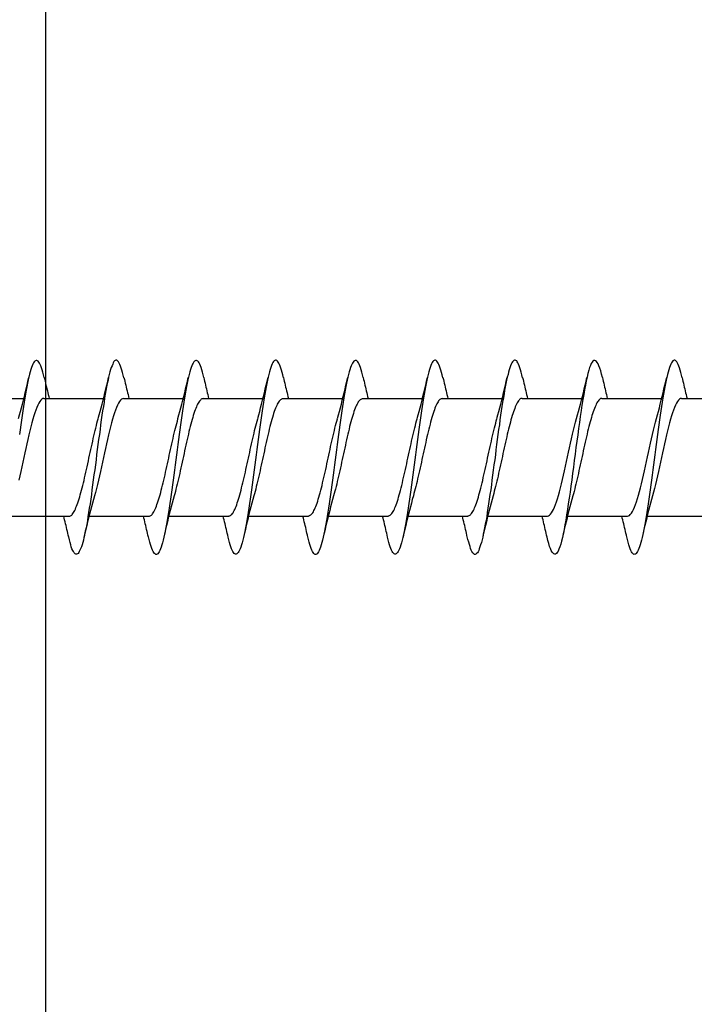
# Model space of a CAD drawing. Extents: x 3441 to 3642, y -1733 to -1447.
# Drawn here: x 3491 to 3491, y -1611 to -1611 of the extents above; entities that cross this region are included whole.
import ezdxf

# ---------------------------------------------------------------- set-up
doc = ezdxf.new("R2010")
doc.units = 0
doc.header["$LTSCALE"] = 250
doc.header["$MEASUREMENT"] = 0
doc.layers.add('2', color=2, linetype='CONTINUOUS', lineweight=25)
doc.layers.add('Visible (ANSI)', color=7, linetype='CONTINUOUS', lineweight=25)

# ---------------------------------------------------------------- blocks, each defined once
blk = doc.blocks.new('Flat Head 8x2')
at = {"layer": 'Visible (ANSI)', "color": 1}
for points in [[(15908.851, 14212.92), (15908.837, 14212.979), (15908.823, 14213.034), (15908.808, 14213.083), (15908.794, 14213.126), (15908.78, 14213.165), (15908.766, 14213.197), (15908.752, 14213.225), (15908.738, 14213.247), (15908.724, 14213.264), (15908.709, 14213.275), (15908.695, 14213.281), (15908.681, 14213.281), (15908.667, 14213.276), (15908.653, 14213.266), (15908.639, 14213.25), (15908.624, 14213.229), (15908.61, 14213.203), (15908.596, 14213.171), (15908.582, 14213.134), (15908.568, 14213.091), (15908.554, 14213.043), (15908.54, 14212.989), (15908.525, 14212.93), (15908.511, 14212.867), (15908.497, 14212.798), (15908.483, 14212.725), (15908.469, 14212.648), (15908.455, 14212.567), (15908.441, 14212.483), (15908.426, 14212.395), (15908.412, 14212.304), (15908.398, 14212.21), (15908.384, 14212.114), (15908.37, 14212.015), (15908.356, 14211.914), (15908.341, 14211.811), (15908.327, 14211.707)], [(15910.544, 14212.913), (15910.53, 14212.972), (15910.516, 14213.027), (15910.502, 14213.076), (15910.488, 14213.121), (15910.473, 14213.161), (15910.459, 14213.196), (15910.445, 14213.225), (15910.431, 14213.25), (15910.417, 14213.268), (15910.403, 14213.281), (15910.389, 14213.288), (15910.374, 14213.289), (15910.36, 14213.284), (15910.346, 14213.273), (15910.332, 14213.256), (15910.318, 14213.233), (15910.304, 14213.205), (15910.29, 14213.171), (15910.275, 14213.131), (15910.261, 14213.087), (15910.247, 14213.037), (15910.233, 14212.983), (15910.219, 14212.924), (15910.205, 14212.86), (15910.19, 14212.792), (15910.176, 14212.721), (15910.162, 14212.645), (15910.148, 14212.565), (15910.134, 14212.482), (15910.12, 14212.395), (15910.106, 14212.305), (15910.091, 14212.213), (15910.077, 14212.117), (15910.063, 14212.018), (15910.049, 14211.917), (15910.035, 14211.814), (15910.021, 14211.71), (15910.006, 14211.604), (15909.992, 14211.497), (15909.978, 14211.389), (15909.964, 14211.282), (15909.95, 14211.173), (15909.936, 14211.065), (15909.922, 14210.958), (15909.907, 14210.851), (15909.893, 14210.745), (15909.879, 14210.64), (15909.865, 14210.537), (15909.851, 14210.436), (15909.837, 14210.337), (15909.823, 14210.24), (15909.808, 14210.146), (15909.794, 14210.055), (15909.78, 14209.967), (15909.766, 14209.883), (15909.752, 14209.803), (15909.738, 14209.726), (15909.723, 14209.655), (15909.709, 14209.588), (15909.695, 14209.525), (15909.681, 14209.468), (15909.667, 14209.415), (15909.653, 14209.367), (15909.639, 14209.324), (15909.624, 14209.286), (15909.61, 14209.254), (15909.596, 14209.226), (15909.582, 14209.204), (15909.568, 14209.187), (15909.554, 14209.175), (15909.539, 14209.169), (15909.525, 14209.169), (15909.511, 14209.174), (15909.497, 14209.184), (15909.483, 14209.201), (15909.469, 14209.223), (15909.455, 14209.251), (15909.44, 14209.285), (15909.426, 14209.325), (15909.412, 14209.37), (15909.398, 14209.42), (15909.384, 14209.476), (15909.37, 14209.536)], [(15912.238, 14212.918), (15912.223, 14212.979), (15912.209, 14213.034), (15912.195, 14213.084), (15912.181, 14213.129), (15912.167, 14213.168), (15912.153, 14213.201), (15912.139, 14213.228), (15912.124, 14213.25), (15912.11, 14213.266), (15912.096, 14213.277), (15912.082, 14213.282), (15912.068, 14213.282), (15912.054, 14213.276), (15912.039, 14213.265), (15912.025, 14213.249), (15912.011, 14213.227), (15911.997, 14213.2), (15911.983, 14213.167), (15911.969, 14213.13), (15911.955, 14213.087), (15911.94, 14213.04), (15911.926, 14212.987), (15911.912, 14212.929), (15911.898, 14212.867), (15911.884, 14212.799), (15911.87, 14212.727), (15911.855, 14212.65), (15911.841, 14212.569), (15911.827, 14212.485), (15911.813, 14212.397), (15911.799, 14212.306), (15911.785, 14212.212), (15911.771, 14212.115), (15911.756, 14212.016), (15911.742, 14211.915), (15911.728, 14211.812), (15911.714, 14211.707), (15911.7, 14211.601), (15911.686, 14211.495), (15911.672, 14211.387), (15911.657, 14211.279), (15911.643, 14211.171), (15911.629, 14211.063), (15911.615, 14210.956), (15911.601, 14210.849), (15911.587, 14210.743), (15911.572, 14210.639), (15911.558, 14210.536), (15911.544, 14210.435), (15911.53, 14210.337), (15911.516, 14210.242), (15911.502, 14210.149), (15911.488, 14210.059), (15911.473, 14209.972), (15911.459, 14209.889), (15911.445, 14209.809), (15911.431, 14209.733), (15911.417, 14209.66), (15911.403, 14209.592), (15911.388, 14209.528), (15911.374, 14209.469), (15911.36, 14209.414), (15911.346, 14209.365), (15911.332, 14209.32), (15911.318, 14209.28), (15911.304, 14209.247), (15911.289, 14209.218), (15911.275, 14209.196), (15911.261, 14209.179), (15911.247, 14209.169), (15911.233, 14209.165), (15911.219, 14209.166), (15911.205, 14209.174), (15911.19, 14209.187), (15911.176, 14209.205), (15911.162, 14209.229), (15911.148, 14209.258), (15911.134, 14209.293), (15911.12, 14209.332), (15911.105, 14209.377), (15911.091, 14209.426), (15911.077, 14209.48), (15911.063, 14209.539)], [(15913.931, 14212.914), (15913.917, 14212.973), (15913.903, 14213.027), (15913.888, 14213.076), (15913.874, 14213.12), (15913.86, 14213.16), (15913.846, 14213.194), (15913.832, 14213.223), (15913.818, 14213.247), (15913.804, 14213.266), (15913.789, 14213.279), (15913.775, 14213.286), (15913.761, 14213.288), (15913.747, 14213.283), (15913.733, 14213.273), (15913.719, 14213.257), (15913.704, 14213.235), (15913.69, 14213.207), (15913.676, 14213.173), (15913.662, 14213.133), (15913.648, 14213.089), (15913.634, 14213.039), (15913.62, 14212.984), (15913.605, 14212.925), (15913.591, 14212.861), (15913.577, 14212.793), (15913.563, 14212.72), (15913.549, 14212.644), (15913.535, 14212.564), (15913.521, 14212.481), (15913.506, 14212.394), (15913.492, 14212.304), (15913.478, 14212.211), (15913.464, 14212.115), (15913.45, 14212.017), (15913.436, 14211.917), (15913.421, 14211.814), (15913.407, 14211.71), (15913.393, 14211.604), (15913.379, 14211.497), (15913.365, 14211.389), (15913.351, 14211.281), (15913.337, 14211.173), (15913.322, 14211.066), (15913.308, 14210.958), (15913.294, 14210.852), (15913.28, 14210.746), (15913.266, 14210.641), (15913.252, 14210.538), (15913.237, 14210.437), (15913.223, 14210.338), (15913.209, 14210.242), (15913.195, 14210.148), (15913.181, 14210.056), (15913.167, 14209.968), (15913.153, 14209.884), (15913.138, 14209.803), (15913.124, 14209.726), (15913.11, 14209.654), (15913.096, 14209.586), (15913.082, 14209.523), (15913.068, 14209.465), (15913.054, 14209.412), (15913.039, 14209.365), (15913.025, 14209.322), (15913.011, 14209.285), (15912.997, 14209.253), (15912.983, 14209.226), (15912.969, 14209.204), (15912.954, 14209.188), (15912.94, 14209.177), (15912.926, 14209.171), (15912.912, 14209.171), (15912.898, 14209.177), (15912.884, 14209.187), (15912.87, 14209.204), (15912.855, 14209.225), (15912.841, 14209.253), (15912.827, 14209.286), (15912.813, 14209.325), (15912.799, 14209.369), (15912.785, 14209.419), (15912.77, 14209.474), (15912.756, 14209.534)], [(15915.624, 14212.918), (15915.61, 14212.978), (15915.596, 14213.033), (15915.582, 14213.084), (15915.568, 14213.129), (15915.553, 14213.168), (15915.539, 14213.201), (15915.525, 14213.229), (15915.511, 14213.251), (15915.497, 14213.267), (15915.483, 14213.278), (15915.469, 14213.283), (15915.454, 14213.282), (15915.44, 14213.276), (15915.426, 14213.265), (15915.412, 14213.248), (15915.398, 14213.226), (15915.384, 14213.199), (15915.37, 14213.167), (15915.355, 14213.129), (15915.341, 14213.086), (15915.327, 14213.039), (15915.313, 14212.986), (15915.299, 14212.928), (15915.285, 14212.866), (15915.27, 14212.799), (15915.256, 14212.727), (15915.242, 14212.65), (15915.228, 14212.57), (15915.214, 14212.485), (15915.2, 14212.397), (15915.186, 14212.306), (15915.171, 14212.212), (15915.157, 14212.115), (15915.143, 14212.016), (15915.129, 14211.915), (15915.115, 14211.812), (15915.101, 14211.707), (15915.086, 14211.602), (15915.072, 14211.495), (15915.058, 14211.387), (15915.044, 14211.279), (15915.03, 14211.171), (15915.016, 14211.063), (15915.002, 14210.956), (15914.987, 14210.849), (15914.973, 14210.743), (15914.959, 14210.639), (15914.945, 14210.536), (15914.931, 14210.435), (15914.917, 14210.336), (15914.903, 14210.241), (15914.888, 14210.148), (15914.874, 14210.058), (15914.86, 14209.971), (15914.846, 14209.888), (15914.832, 14209.809), (15914.818, 14209.733), (15914.803, 14209.661), (15914.789, 14209.593), (15914.775, 14209.529), (15914.761, 14209.47), (15914.747, 14209.416), (15914.733, 14209.366), (15914.719, 14209.321), (15914.704, 14209.282), (15914.69, 14209.248), (15914.676, 14209.219), (15914.662, 14209.196), (15914.648, 14209.179), (15914.634, 14209.168), (15914.619, 14209.164), (15914.605, 14209.165), (15914.591, 14209.172), (15914.577, 14209.185), (15914.563, 14209.204), (15914.549, 14209.228), (15914.535, 14209.257), (15914.52, 14209.292), (15914.506, 14209.332), (15914.492, 14209.377), (15914.478, 14209.426), (15914.464, 14209.481), (15914.45, 14209.54)], [(15917.318, 14212.916), (15917.303, 14212.974), (15917.289, 14213.028), (15917.275, 14213.077), (15917.261, 14213.121), (15917.247, 14213.16), (15917.233, 14213.194), (15917.219, 14213.223), (15917.204, 14213.247), (15917.19, 14213.265), (15917.176, 14213.278), (15917.162, 14213.285), (15917.148, 14213.287), (15917.134, 14213.283), (15917.119, 14213.273), (15917.105, 14213.257), (15917.091, 14213.235), (15917.077, 14213.207), (15917.063, 14213.173), (15917.049, 14213.134), (15917.035, 14213.09), (15917.02, 14213.04), (15917.006, 14212.985), (15916.992, 14212.926), (15916.978, 14212.862), (15916.964, 14212.793), (15916.95, 14212.721), (15916.935, 14212.644), (15916.921, 14212.564), (15916.907, 14212.481), (15916.893, 14212.394), (15916.879, 14212.304), (15916.865, 14212.211), (15916.851, 14212.115), (15916.836, 14212.017), (15916.822, 14211.916), (15916.808, 14211.814), (15916.794, 14211.71), (15916.78, 14211.604), (15916.766, 14211.497), (15916.752, 14211.389), (15916.737, 14211.281), (15916.723, 14211.173), (15916.709, 14211.065), (15916.695, 14210.958), (15916.681, 14210.851), (15916.667, 14210.746), (15916.652, 14210.641), (15916.638, 14210.538), (15916.624, 14210.437), (15916.61, 14210.338), (15916.596, 14210.242), (15916.582, 14210.148), (15916.568, 14210.056), (15916.553, 14209.968), (15916.539, 14209.884), (15916.525, 14209.803), (15916.511, 14209.726), (15916.497, 14209.654), (15916.483, 14209.586), (15916.468, 14209.523), (15916.454, 14209.465), (15916.44, 14209.412), (15916.426, 14209.365), (15916.412, 14209.322), (15916.398, 14209.285), (15916.384, 14209.253), (15916.369, 14209.226), (15916.355, 14209.205), (15916.341, 14209.189), (15916.327, 14209.178), (15916.313, 14209.172), (15916.299, 14209.172), (15916.285, 14209.178), (15916.27, 14209.189), (15916.256, 14209.205), (15916.242, 14209.227), (15916.228, 14209.254), (15916.214, 14209.287), (15916.2, 14209.325), (15916.185, 14209.369), (15916.171, 14209.419), (15916.157, 14209.474), (15916.143, 14209.534)], [(15919.011, 14212.915), (15918.997, 14212.975), (15918.983, 14213.031), (15918.968, 14213.081), (15918.954, 14213.127), (15918.94, 14213.167), (15918.926, 14213.202), (15918.912, 14213.231), (15918.898, 14213.254), (15918.884, 14213.271), (15918.869, 14213.282), (15918.855, 14213.287), (15918.841, 14213.286), (15918.827, 14213.28), (15918.813, 14213.268), (15918.799, 14213.251), (15918.784, 14213.228), (15918.77, 14213.2), (15918.756, 14213.166), (15918.742, 14213.128), (15918.728, 14213.085), (15918.714, 14213.036), (15918.7, 14212.983), (15918.685, 14212.926), (15918.671, 14212.863), (15918.657, 14212.796), (15918.643, 14212.725), (15918.629, 14212.649), (15918.615, 14212.57), (15918.601, 14212.486), (15918.586, 14212.398), (15918.572, 14212.307), (15918.558, 14212.213), (15918.544, 14212.117), (15918.53, 14212.018), (15918.516, 14211.916), (15918.501, 14211.813), (15918.487, 14211.709), (15918.473, 14211.603), (15918.459, 14211.496), (15918.445, 14211.388), (15918.431, 14211.28), (15918.417, 14211.172), (15918.402, 14211.064), (15918.388, 14210.956), (15918.374, 14210.849), (15918.36, 14210.743), (15918.346, 14210.639), (15918.332, 14210.536), (15918.317, 14210.435), (15918.303, 14210.336), (15918.289, 14210.239), (15918.275, 14210.146), (15918.261, 14210.056), (15918.247, 14209.969), (15918.233, 14209.886), (15918.218, 14209.807), (15918.204, 14209.731), (15918.19, 14209.66), (15918.176, 14209.592), (15918.162, 14209.529), (15918.148, 14209.471), (15918.134, 14209.417), (15918.119, 14209.367), (15918.105, 14209.323), (15918.091, 14209.284), (15918.077, 14209.25), (15918.063, 14209.221), (15918.049, 14209.198), (15918.034, 14209.181), (15918.02, 14209.169), (15918.006, 14209.163), (15917.992, 14209.164), (15917.978, 14209.17), (15917.964, 14209.183), (15917.95, 14209.201), (15917.935, 14209.225), (15917.921, 14209.255), (15917.907, 14209.29), (15917.893, 14209.33), (15917.879, 14209.375), (15917.865, 14209.425), (15917.85, 14209.48), (15917.836, 14209.54)], [(15920.704, 14212.92), (15920.686, 14212.994), (15920.668, 14213.06), (15920.65, 14213.117), (15920.632, 14213.166), (15920.614, 14213.207), (15920.596, 14213.239), (15920.578, 14213.262), (15920.56, 14213.277), (15920.542, 14213.282), (15920.524, 14213.279), (15920.505, 14213.267), (15920.487, 14213.246), (15920.469, 14213.216), (15920.451, 14213.177), (15920.433, 14213.129), (15920.415, 14213.072), (15920.397, 14213.005), (15920.379, 14212.93), (15920.361, 14212.848), (15920.343, 14212.758), (15920.325, 14212.661), (15920.307, 14212.558), (15920.289, 14212.45), (15920.271, 14212.336), (15920.252, 14212.217), (15920.234, 14212.094), (15920.216, 14211.967), (15920.198, 14211.837), (15920.18, 14211.704), (15920.162, 14211.57), (15920.144, 14211.433), (15920.126, 14211.296), (15920.108, 14211.157), (15920.09, 14211.02), (15920.072, 14210.883), (15920.054, 14210.748), (15920.036, 14210.616), (15920.018, 14210.486), (15919.999, 14210.359), (15919.981, 14210.236), (15919.963, 14210.117), (15919.945, 14210.003), (15919.927, 14209.895), (15919.909, 14209.792), (15919.891, 14209.695), (15919.873, 14209.605), (15919.855, 14209.523), (15919.837, 14209.448), (15919.819, 14209.381), (15919.801, 14209.324), (15919.783, 14209.275), (15919.765, 14209.236), (15919.747, 14209.206), (15919.728, 14209.185), (15919.71, 14209.173), (15919.692, 14209.17), (15919.674, 14209.176), (15919.656, 14209.191), (15919.638, 14209.214), (15919.62, 14209.246), (15919.602, 14209.287), (15919.584, 14209.336), (15919.566, 14209.393), (15919.548, 14209.459), (15919.53, 14209.533)], [(15922.398, 14212.913), (15922.383, 14212.972), (15922.369, 14213.027), (15922.355, 14213.077), (15922.341, 14213.123), (15922.327, 14213.163), (15922.313, 14213.198), (15922.299, 14213.227), (15922.284, 14213.252), (15922.27, 14213.27), (15922.256, 14213.283), (15922.242, 14213.289), (15922.228, 14213.29), (15922.214, 14213.284), (15922.199, 14213.272), (15922.185, 14213.255), (15922.171, 14213.232), (15922.157, 14213.203), (15922.143, 14213.169), (15922.129, 14213.13), (15922.115, 14213.085), (15922.1, 14213.036), (15922.086, 14212.982), (15922.072, 14212.923), (15922.058, 14212.86), (15922.044, 14212.793), (15922.03, 14212.721), (15922.015, 14212.646), (15922.001, 14212.566), (15921.987, 14212.483), (15921.973, 14212.397), (15921.959, 14212.307), (15921.945, 14212.214), (15921.931, 14212.117), (15921.916, 14212.018), (15921.902, 14211.917), (15921.888, 14211.814), (15921.874, 14211.71), (15921.86, 14211.604), (15921.846, 14211.497), (15921.832, 14211.389), (15921.817, 14211.281), (15921.803, 14211.173), (15921.789, 14211.065), (15921.775, 14210.957), (15921.761, 14210.85), (15921.747, 14210.744), (15921.732, 14210.64), (15921.718, 14210.537), (15921.704, 14210.435), (15921.69, 14210.336), (15921.676, 14210.24), (15921.662, 14210.146), (15921.648, 14210.055), (15921.633, 14209.967), (15921.619, 14209.883), (15921.605, 14209.803), (15921.591, 14209.728), (15921.577, 14209.656), (15921.563, 14209.589), (15921.548, 14209.527), (15921.534, 14209.469), (15921.52, 14209.416), (15921.506, 14209.368), (15921.492, 14209.325), (15921.478, 14209.287), (15921.464, 14209.253), (15921.449, 14209.225), (15921.435, 14209.203), (15921.421, 14209.185), (15921.407, 14209.173), (15921.393, 14209.167), (15921.379, 14209.166), (15921.365, 14209.171), (15921.35, 14209.182), (15921.336, 14209.199), (15921.322, 14209.222), (15921.308, 14209.251), (15921.294, 14209.286), (15921.28, 14209.326), (15921.265, 14209.371), (15921.251, 14209.422), (15921.237, 14209.478), (15921.223, 14209.538)], [(15908.304, 14212.048), (15908.326, 14212.124), (15908.347, 14212.201), (15908.367, 14212.278), (15908.388, 14212.357), (15908.408, 14212.436), (15908.428, 14212.516), (15908.447, 14212.596), (15908.466, 14212.677), (15908.485, 14212.758), (15908.504, 14212.839), (15908.523, 14212.92)], [(15908.851, 14212.92), (15908.86, 14212.879), (15908.869, 14212.839), (15908.879, 14212.799), (15908.888, 14212.758), (15908.898, 14212.718), (15908.907, 14212.677), (15908.917, 14212.637), (15908.927, 14212.597), (15908.936, 14212.557), (15908.946, 14212.517), (15908.956, 14212.477)], [(15909.998, 14212.048), (15910.019, 14212.124), (15910.04, 14212.201), (15910.061, 14212.278), (15910.081, 14212.357), (15910.101, 14212.436), (15910.121, 14212.516), (15910.14, 14212.596), (15910.16, 14212.677), (15910.179, 14212.758), (15910.198, 14212.839), (15910.216, 14212.92)], [(15910.544, 14212.92), (15910.554, 14212.879), (15910.563, 14212.839), (15910.572, 14212.799), (15910.582, 14212.758), (15910.591, 14212.718), (15910.601, 14212.677), (15910.61, 14212.637), (15910.62, 14212.597), (15910.63, 14212.557), (15910.639, 14212.517), (15910.649, 14212.477)], [(15911.691, 14212.048), (15911.712, 14212.124), (15911.733, 14212.201), (15911.754, 14212.278), (15911.774, 14212.357), (15911.794, 14212.436), (15911.814, 14212.516), (15911.834, 14212.596), (15911.853, 14212.677), (15911.872, 14212.758), (15911.891, 14212.839), (15911.91, 14212.92)], [(15912.238, 14212.92), (15912.247, 14212.879), (15912.256, 14212.839), (15912.266, 14212.799), (15912.275, 14212.758), (15912.284, 14212.718), (15912.294, 14212.677), (15912.304, 14212.637), (15912.313, 14212.597), (15912.323, 14212.557), (15912.333, 14212.517), (15912.342, 14212.477)], [(15913.384, 14212.048), (15913.406, 14212.124), (15913.427, 14212.201), (15913.447, 14212.278), (15913.468, 14212.357), (15913.488, 14212.436), (15913.508, 14212.516), (15913.527, 14212.596), (15913.546, 14212.677), (15913.565, 14212.758), (15913.584, 14212.839), (15913.603, 14212.92)], [(15913.931, 14212.92), (15913.94, 14212.879), (15913.949, 14212.839), (15913.959, 14212.799), (15913.968, 14212.758), (15913.978, 14212.718), (15913.987, 14212.677), (15913.997, 14212.637), (15914.007, 14212.597), (15914.016, 14212.557), (15914.026, 14212.517), (15914.036, 14212.477)], [(15915.078, 14212.048), (15915.099, 14212.124), (15915.12, 14212.201), (15915.141, 14212.278), (15915.161, 14212.357), (15915.181, 14212.436), (15915.201, 14212.516), (15915.22, 14212.596), (15915.24, 14212.677), (15915.259, 14212.758), (15915.278, 14212.839), (15915.296, 14212.92)], [(15915.624, 14212.92), (15915.634, 14212.879), (15915.643, 14212.839), (15915.652, 14212.799), (15915.662, 14212.758), (15915.671, 14212.718), (15915.681, 14212.677), (15915.69, 14212.637), (15915.7, 14212.597), (15915.71, 14212.557), (15915.719, 14212.517), (15915.729, 14212.477)], [(15916.771, 14212.048), (15916.792, 14212.124), (15916.813, 14212.201), (15916.834, 14212.278), (15916.854, 14212.357), (15916.874, 14212.436), (15916.894, 14212.516), (15916.914, 14212.596), (15916.933, 14212.677), (15916.952, 14212.758), (15916.971, 14212.839), (15916.99, 14212.92)], [(15917.318, 14212.92), (15917.327, 14212.879), (15917.336, 14212.839), (15917.346, 14212.799), (15917.355, 14212.758), (15917.364, 14212.718), (15917.374, 14212.677), (15917.384, 14212.637), (15917.393, 14212.597), (15917.403, 14212.557), (15917.413, 14212.517), (15917.422, 14212.477)], [(15918.464, 14212.048), (15918.486, 14212.124), (15918.507, 14212.201), (15918.527, 14212.278), (15918.548, 14212.357), (15918.568, 14212.436), (15918.588, 14212.516), (15918.607, 14212.596), (15918.626, 14212.677), (15918.645, 14212.758), (15918.664, 14212.839), (15918.683, 14212.92)], [(15919.011, 14212.92), (15919.02, 14212.879), (15919.029, 14212.839), (15919.039, 14212.799), (15919.048, 14212.758), (15919.058, 14212.718), (15919.067, 14212.677), (15919.077, 14212.637), (15919.087, 14212.597), (15919.096, 14212.557), (15919.106, 14212.517), (15919.116, 14212.477)], [(15920.158, 14212.048), (15920.179, 14212.124), (15920.2, 14212.201), (15920.221, 14212.278), (15920.241, 14212.357), (15920.261, 14212.436), (15920.281, 14212.516), (15920.3, 14212.596), (15920.32, 14212.677), (15920.339, 14212.758), (15920.358, 14212.839), (15920.376, 14212.92)], [(15920.704, 14212.92), (15920.714, 14212.879), (15920.723, 14212.839), (15920.732, 14212.799), (15920.742, 14212.758), (15920.751, 14212.718), (15920.761, 14212.677), (15920.77, 14212.637), (15920.78, 14212.597), (15920.79, 14212.557), (15920.799, 14212.517), (15920.809, 14212.477)], [(15921.851, 14212.048), (15921.872, 14212.124), (15921.893, 14212.201), (15921.914, 14212.278), (15921.934, 14212.357), (15921.954, 14212.436), (15921.974, 14212.516), (15921.994, 14212.596), (15922.013, 14212.677), (15922.032, 14212.758), (15922.051, 14212.839), (15922.07, 14212.92)], [(15922.398, 14212.92), (15922.407, 14212.879), (15922.416, 14212.839), (15922.426, 14212.799), (15922.435, 14212.758), (15922.444, 14212.718), (15922.454, 14212.677), (15922.464, 14212.637), (15922.473, 14212.597), (15922.483, 14212.557), (15922.493, 14212.517), (15922.502, 14212.477)], [(15907.146, 14212.477), (15908.418, 14212.477)], [(15908.839, 14212.477), (15908.818, 14212.472), (15908.797, 14212.459), (15908.776, 14212.438), (15908.754, 14212.41), (15908.733, 14212.375), (15908.712, 14212.333), (15908.691, 14212.284), (15908.669, 14212.23), (15908.648, 14212.169), (15908.627, 14212.103), (15908.606, 14212.032), (15908.584, 14211.956), (15908.563, 14211.875), (15908.542, 14211.789), (15908.521, 14211.7), (15908.499, 14211.607), (15908.478, 14211.512), (15908.457, 14211.415), (15908.436, 14211.318), (15908.414, 14211.22), (15908.393, 14211.121), (15908.372, 14211.024), (15908.351, 14210.927), (15908.329, 14210.833), (15908.308, 14210.74)], [(15908.839, 14212.477), (15910.111, 14212.477)], [(15910.533, 14212.475), (15910.511, 14212.47), (15910.49, 14212.457), (15910.469, 14212.436), (15910.448, 14212.408), (15910.426, 14212.374), (15910.405, 14212.332), (15910.384, 14212.284), (15910.363, 14212.23), (15910.341, 14212.17), (15910.32, 14212.105), (15910.299, 14212.033), (15910.278, 14211.957), (15910.256, 14211.875), (15910.235, 14211.789), (15910.214, 14211.7), (15910.193, 14211.607), (15910.171, 14211.512), (15910.15, 14211.415), (15910.129, 14211.318), (15910.108, 14211.219), (15910.086, 14211.121), (15910.065, 14211.023), (15910.044, 14210.927), (15910.023, 14210.832), (15910.001, 14210.74), (15909.98, 14210.65), (15909.959, 14210.564), (15909.938, 14210.482), (15909.916, 14210.405)], [(15910.533, 14212.477), (15911.805, 14212.477)], [(15912.226, 14212.472), (15912.213, 14212.47), (15912.2, 14212.465), (15912.187, 14212.457), (15912.174, 14212.446), (15912.16, 14212.432), (15912.147, 14212.416), (15912.134, 14212.397), (15912.121, 14212.376), (15912.108, 14212.352), (15912.095, 14212.325), (15912.082, 14212.296), (15912.069, 14212.265), (15912.056, 14212.231), (15912.042, 14212.195), (15912.029, 14212.156), (15912.016, 14212.115), (15912.003, 14212.072), (15911.99, 14212.027), (15911.977, 14211.98), (15911.964, 14211.93), (15911.951, 14211.879), (15911.938, 14211.826), (15911.924, 14211.772), (15911.911, 14211.717), (15911.898, 14211.66), (15911.885, 14211.603), (15911.872, 14211.544), (15911.859, 14211.485), (15911.846, 14211.425), (15911.833, 14211.365), (15911.819, 14211.304), (15911.806, 14211.244), (15911.793, 14211.183), (15911.78, 14211.122), (15911.767, 14211.062), (15911.754, 14211.002), (15911.741, 14210.942), (15911.728, 14210.883), (15911.715, 14210.825), (15911.701, 14210.768), (15911.688, 14210.712), (15911.675, 14210.657), (15911.662, 14210.603), (15911.649, 14210.551), (15911.636, 14210.501), (15911.623, 14210.452), (15911.61, 14210.405)], [(15912.226, 14212.477), (15913.498, 14212.477)], [(15913.919, 14212.47), (15913.906, 14212.468), (15913.893, 14212.463), (15913.88, 14212.455), (15913.867, 14212.445), (15913.854, 14212.432), (15913.841, 14212.417), (15913.828, 14212.398), (15913.814, 14212.377), (15913.801, 14212.354), (15913.788, 14212.327), (15913.775, 14212.299), (15913.762, 14212.267), (15913.749, 14212.234), (15913.736, 14212.197), (15913.723, 14212.158), (15913.71, 14212.117), (15913.696, 14212.073), (15913.683, 14212.027), (15913.67, 14211.98), (15913.657, 14211.93), (15913.644, 14211.879), (15913.631, 14211.826), (15913.618, 14211.771), (15913.605, 14211.716), (15913.592, 14211.659), (15913.578, 14211.602), (15913.565, 14211.543), (15913.552, 14211.484), (15913.539, 14211.424), (15913.526, 14211.364), (15913.513, 14211.303), (15913.5, 14211.243), (15913.487, 14211.182), (15913.473, 14211.121), (15913.46, 14211.061), (15913.447, 14211.001), (15913.434, 14210.942), (15913.421, 14210.883), (15913.408, 14210.825), (15913.395, 14210.768), (15913.382, 14210.712), (15913.369, 14210.657), (15913.355, 14210.603), (15913.342, 14210.551), (15913.329, 14210.501), (15913.316, 14210.453), (15913.303, 14210.407)], [(15913.919, 14212.477), (15915.191, 14212.477)], [(15915.613, 14212.468), (15915.6, 14212.467), (15915.586, 14212.463), (15915.573, 14212.456), (15915.56, 14212.447), (15915.547, 14212.434), (15915.534, 14212.419), (15915.521, 14212.401), (15915.508, 14212.381), (15915.495, 14212.357), (15915.482, 14212.331), (15915.468, 14212.302), (15915.455, 14212.27), (15915.442, 14212.235), (15915.429, 14212.198), (15915.416, 14212.158), (15915.403, 14212.116), (15915.39, 14212.072), (15915.377, 14212.026), (15915.364, 14211.978), (15915.35, 14211.928), (15915.337, 14211.877), (15915.324, 14211.824), (15915.311, 14211.77), (15915.298, 14211.714), (15915.285, 14211.658), (15915.272, 14211.6), (15915.259, 14211.542), (15915.246, 14211.483), (15915.232, 14211.423), (15915.219, 14211.363), (15915.206, 14211.303), (15915.193, 14211.242), (15915.18, 14211.182), (15915.167, 14211.121), (15915.154, 14211.061), (15915.141, 14211.001), (15915.127, 14210.942), (15915.114, 14210.883), (15915.101, 14210.825), (15915.088, 14210.768), (15915.075, 14210.712), (15915.062, 14210.658), (15915.049, 14210.605), (15915.036, 14210.553), (15915.023, 14210.504), (15915.009, 14210.456), (15914.996, 14210.41)], [(15915.613, 14212.477), (15916.885, 14212.477)], [(15917.306, 14212.471), (15917.293, 14212.47), (15917.28, 14212.467), (15917.267, 14212.461), (15917.254, 14212.451), (15917.24, 14212.439), (15917.227, 14212.424), (15917.214, 14212.405), (15917.201, 14212.384), (15917.188, 14212.359), (15917.175, 14212.332), (15917.162, 14212.302), (15917.149, 14212.269), (15917.136, 14212.233), (15917.122, 14212.196), (15917.109, 14212.156), (15917.096, 14212.114), (15917.083, 14212.069), (15917.07, 14212.023), (15917.057, 14211.975), (15917.044, 14211.926), (15917.031, 14211.875), (15917.018, 14211.822), (15917.004, 14211.768), (15916.991, 14211.713), (15916.978, 14211.657), (15916.965, 14211.6), (15916.952, 14211.542), (15916.939, 14211.483), (15916.926, 14211.423), (15916.913, 14211.364), (15916.899, 14211.303), (15916.886, 14211.243), (15916.873, 14211.182), (15916.86, 14211.122), (15916.847, 14211.061), (15916.834, 14211.001), (15916.821, 14210.942), (15916.808, 14210.884), (15916.795, 14210.826), (15916.781, 14210.77), (15916.768, 14210.714), (15916.755, 14210.66), (15916.742, 14210.608), (15916.729, 14210.556), (15916.716, 14210.506), (15916.703, 14210.458), (15916.69, 14210.411)], [(15917.306, 14212.477), (15918.578, 14212.477)], [(15918.999, 14212.476), (15918.986, 14212.475), (15918.973, 14212.471), (15918.96, 14212.464), (15918.947, 14212.453), (15918.934, 14212.44), (15918.921, 14212.423), (15918.908, 14212.403), (15918.894, 14212.381), (15918.881, 14212.356), (15918.868, 14212.328), (15918.855, 14212.297), (15918.842, 14212.264), (15918.829, 14212.229), (15918.816, 14212.192), (15918.803, 14212.152), (15918.79, 14212.11), (15918.776, 14212.067), (15918.763, 14212.021), (15918.75, 14211.974), (15918.737, 14211.925), (15918.724, 14211.874), (15918.711, 14211.822), (15918.698, 14211.769), (15918.685, 14211.714), (15918.672, 14211.658), (15918.658, 14211.602), (15918.645, 14211.544), (15918.632, 14211.485), (15918.619, 14211.425), (15918.606, 14211.365), (15918.593, 14211.305), (15918.58, 14211.244), (15918.567, 14211.183), (15918.553, 14211.123), (15918.54, 14211.063), (15918.527, 14211.003), (15918.514, 14210.944), (15918.501, 14210.886), (15918.488, 14210.828), (15918.475, 14210.772), (15918.462, 14210.716), (15918.449, 14210.661), (15918.435, 14210.608), (15918.422, 14210.556), (15918.409, 14210.505), (15918.396, 14210.457), (15918.383, 14210.409)], [(15918.999, 14212.477), (15920.271, 14212.477)], [(15920.693, 14212.477), (15920.68, 14212.476), (15920.666, 14212.471), (15920.653, 14212.463), (15920.64, 14212.452), (15920.627, 14212.438), (15920.614, 14212.421), (15920.601, 14212.401), (15920.588, 14212.379), (15920.575, 14212.354), (15920.562, 14212.326), (15920.548, 14212.296), (15920.535, 14212.264), (15920.522, 14212.229), (15920.509, 14212.192), (15920.496, 14212.152), (15920.483, 14212.111), (15920.47, 14212.068), (15920.457, 14212.023), (15920.444, 14211.976), (15920.43, 14211.927), (15920.417, 14211.877), (15920.404, 14211.825), (15920.391, 14211.771), (15920.378, 14211.716), (15920.365, 14211.66), (15920.352, 14211.603), (15920.339, 14211.544), (15920.326, 14211.485), (15920.312, 14211.426), (15920.299, 14211.366), (15920.286, 14211.305), (15920.273, 14211.245), (15920.26, 14211.184), (15920.247, 14211.124), (15920.234, 14211.063), (15920.221, 14211.004), (15920.207, 14210.944), (15920.194, 14210.885), (15920.181, 14210.828), (15920.168, 14210.77), (15920.155, 14210.714), (15920.142, 14210.659), (15920.129, 14210.606), (15920.116, 14210.554), (15920.103, 14210.503), (15920.089, 14210.454), (15920.076, 14210.407)], [(15920.693, 14212.477), (15921.965, 14212.477)], [(15922.386, 14212.477), (15922.365, 14212.472), (15922.344, 14212.459), (15922.322, 14212.438), (15922.301, 14212.41), (15922.28, 14212.375), (15922.259, 14212.333), (15922.237, 14212.284), (15922.216, 14212.23), (15922.195, 14212.169), (15922.173, 14212.103), (15922.152, 14212.032), (15922.131, 14211.955), (15922.11, 14211.874), (15922.088, 14211.789), (15922.067, 14211.7), (15922.046, 14211.607), (15922.025, 14211.512), (15922.003, 14211.415), (15921.982, 14211.318), (15921.961, 14211.22), (15921.94, 14211.121), (15921.918, 14211.024), (15921.897, 14210.928), (15921.876, 14210.833), (15921.855, 14210.741), (15921.833, 14210.651), (15921.812, 14210.565), (15921.791, 14210.483), (15921.77, 14210.406)], [(15922.386, 14212.477), (15923.658, 14212.477)], [(15909.381, 14209.976), (15909.394, 14209.977), (15909.407, 14209.982), (15909.421, 14209.99), (15909.434, 14210.001), (15909.447, 14210.015), (15909.46, 14210.032), (15909.473, 14210.051), (15909.486, 14210.074), (15909.499, 14210.099), (15909.512, 14210.127), (15909.525, 14210.157), (15909.539, 14210.19), (15909.552, 14210.225), (15909.565, 14210.262), (15909.578, 14210.301), (15909.591, 14210.342), (15909.604, 14210.386), (15909.617, 14210.431), (15909.63, 14210.478), (15909.643, 14210.527), (15909.657, 14210.577), (15909.67, 14210.629), (15909.683, 14210.682), (15909.696, 14210.737), (15909.709, 14210.793), (15909.722, 14210.85), (15909.735, 14210.908), (15909.748, 14210.968), (15909.762, 14211.027), (15909.775, 14211.087), (15909.788, 14211.148), (15909.801, 14211.208), (15909.814, 14211.269), (15909.827, 14211.329), (15909.84, 14211.389), (15909.853, 14211.449), (15909.866, 14211.508), (15909.88, 14211.567), (15909.893, 14211.625), (15909.906, 14211.682), (15909.919, 14211.738), (15909.932, 14211.793), (15909.945, 14211.846), (15909.958, 14211.898), (15909.971, 14211.949), (15909.984, 14211.998), (15909.998, 14212.045)], [(15911.075, 14209.979), (15911.088, 14209.979), (15911.101, 14209.983), (15911.114, 14209.99), (15911.127, 14209.999), (15911.14, 14210.012), (15911.153, 14210.029), (15911.166, 14210.048), (15911.179, 14210.07), (15911.193, 14210.095), (15911.206, 14210.123), (15911.219, 14210.153), (15911.232, 14210.186), (15911.245, 14210.222), (15911.258, 14210.259), (15911.271, 14210.299), (15911.284, 14210.341), (15911.297, 14210.385), (15911.311, 14210.431), (15911.324, 14210.479), (15911.337, 14210.528), (15911.35, 14210.579), (15911.363, 14210.631), (15911.376, 14210.685), (15911.389, 14210.739), (15911.402, 14210.795), (15911.416, 14210.852), (15911.429, 14210.91), (15911.442, 14210.969), (15911.455, 14211.028), (15911.468, 14211.088), (15911.481, 14211.149), (15911.494, 14211.209), (15911.507, 14211.27), (15911.52, 14211.33), (15911.534, 14211.391), (15911.547, 14211.45), (15911.56, 14211.509), (15911.573, 14211.568), (15911.586, 14211.625), (15911.599, 14211.682), (15911.612, 14211.737), (15911.625, 14211.792), (15911.638, 14211.845), (15911.652, 14211.897), (15911.665, 14211.947), (15911.678, 14211.996), (15911.691, 14212.043)], [(15912.768, 14209.982), (15912.781, 14209.983), (15912.794, 14209.986), (15912.807, 14209.993), (15912.82, 14210.002), (15912.833, 14210.014), (15912.847, 14210.03), (15912.86, 14210.048), (15912.873, 14210.069), (15912.886, 14210.094), (15912.899, 14210.121), (15912.912, 14210.151), (15912.925, 14210.184), (15912.938, 14210.219), (15912.951, 14210.257), (15912.965, 14210.297), (15912.978, 14210.339), (15912.991, 14210.383), (15913.004, 14210.429), (15913.017, 14210.477), (15913.03, 14210.527), (15913.043, 14210.578), (15913.056, 14210.631), (15913.07, 14210.685), (15913.083, 14210.74), (15913.096, 14210.796), (15913.109, 14210.853), (15913.122, 14210.911), (15913.135, 14210.97), (15913.148, 14211.029), (15913.161, 14211.089), (15913.174, 14211.149), (15913.188, 14211.21), (15913.201, 14211.27), (15913.214, 14211.331), (15913.227, 14211.391), (15913.24, 14211.451), (15913.253, 14211.511), (15913.266, 14211.569), (15913.279, 14211.627), (15913.292, 14211.683), (15913.306, 14211.739), (15913.319, 14211.793), (15913.332, 14211.846), (15913.345, 14211.897), (15913.358, 14211.947), (15913.371, 14211.995), (15913.384, 14212.042)], [(15914.461, 14209.984), (15914.474, 14209.985), (15914.487, 14209.989), (15914.501, 14209.996), (15914.514, 14210.005), (15914.527, 14210.017), (15914.54, 14210.032), (15914.553, 14210.05), (15914.566, 14210.071), (15914.579, 14210.095), (15914.592, 14210.121), (15914.605, 14210.151), (15914.619, 14210.183), (15914.632, 14210.218), (15914.645, 14210.255), (15914.658, 14210.295), (15914.671, 14210.337), (15914.684, 14210.381), (15914.697, 14210.427), (15914.71, 14210.475), (15914.723, 14210.525), (15914.737, 14210.576), (15914.75, 14210.629), (15914.763, 14210.683), (15914.776, 14210.739), (15914.789, 14210.795), (15914.802, 14210.853), (15914.815, 14210.911), (15914.828, 14210.97), (15914.842, 14211.03), (15914.855, 14211.09), (15914.868, 14211.15), (15914.881, 14211.211), (15914.894, 14211.271), (15914.907, 14211.332), (15914.92, 14211.392), (15914.933, 14211.452), (15914.946, 14211.511), (15914.96, 14211.57), (15914.973, 14211.628), (15914.986, 14211.685), (15914.999, 14211.74), (15915.012, 14211.795), (15915.025, 14211.847), (15915.038, 14211.899), (15915.051, 14211.948), (15915.064, 14211.996), (15915.078, 14212.042)], [(15916.155, 14209.984), (15916.168, 14209.985), (15916.181, 14209.99), (15916.194, 14209.997), (15916.207, 14210.007), (15916.22, 14210.019), (15916.233, 14210.035), (15916.246, 14210.053), (15916.259, 14210.073), (15916.273, 14210.097), (15916.286, 14210.123), (15916.299, 14210.152), (15916.312, 14210.183), (15916.325, 14210.218), (15916.338, 14210.255), (15916.351, 14210.294), (15916.364, 14210.336), (15916.377, 14210.38), (15916.391, 14210.426), (15916.404, 14210.474), (15916.417, 14210.524), (15916.43, 14210.575), (15916.443, 14210.628), (15916.456, 14210.682), (15916.469, 14210.738), (15916.482, 14210.794), (15916.496, 14210.852), (15916.509, 14210.91), (15916.522, 14210.97), (15916.535, 14211.029), (15916.548, 14211.089), (15916.561, 14211.15), (15916.574, 14211.211), (15916.587, 14211.271), (15916.6, 14211.332), (15916.614, 14211.392), (15916.627, 14211.452), (15916.64, 14211.511), (15916.653, 14211.57), (15916.666, 14211.628), (15916.679, 14211.685), (15916.692, 14211.741), (15916.705, 14211.796), (15916.718, 14211.849), (15916.732, 14211.9), (15916.745, 14211.95), (15916.758, 14211.998), (15916.771, 14212.044)], [(15917.848, 14209.983), (15917.861, 14209.985), (15917.874, 14209.99), (15917.887, 14209.997), (15917.9, 14210.007), (15917.913, 14210.02), (15917.927, 14210.036), (15917.94, 14210.054), (15917.953, 14210.075), (15917.966, 14210.099), (15917.979, 14210.125), (15917.992, 14210.154), (15918.005, 14210.185), (15918.018, 14210.219), (15918.031, 14210.255), (15918.045, 14210.294), (15918.058, 14210.336), (15918.071, 14210.38), (15918.084, 14210.426), (15918.097, 14210.473), (15918.11, 14210.523), (15918.123, 14210.574), (15918.136, 14210.627), (15918.15, 14210.682), (15918.163, 14210.737), (15918.176, 14210.794), (15918.189, 14210.851), (15918.202, 14210.91), (15918.215, 14210.969), (15918.228, 14211.029), (15918.241, 14211.089), (15918.254, 14211.15), (15918.268, 14211.21), (15918.281, 14211.271), (15918.294, 14211.332), (15918.307, 14211.392), (15918.32, 14211.452), (15918.333, 14211.511), (15918.346, 14211.57), (15918.359, 14211.628), (15918.372, 14211.685), (15918.386, 14211.741), (15918.399, 14211.796), (15918.412, 14211.85), (15918.425, 14211.901), (15918.438, 14211.951), (15918.451, 14211.999), (15918.464, 14212.045)], [(15919.541, 14209.98), (15919.562, 14209.985), (15919.584, 14209.998), (15919.605, 14210.018), (15919.626, 14210.046), (15919.647, 14210.08), (15919.669, 14210.121), (15919.69, 14210.168), (15919.711, 14210.222), (15919.732, 14210.282), (15919.754, 14210.347), (15919.775, 14210.418), (15919.796, 14210.495), (15919.818, 14210.577), (15919.839, 14210.664), (15919.86, 14210.753), (15919.881, 14210.846), (15919.903, 14210.941), (15919.924, 14211.038), (15919.945, 14211.135), (15919.966, 14211.234), (15919.988, 14211.332), (15920.009, 14211.43), (15920.03, 14211.527), (15920.051, 14211.621), (15920.073, 14211.714), (15920.094, 14211.803), (15920.115, 14211.889), (15920.136, 14211.971), (15920.158, 14212.048)], [(15921.235, 14209.976), (15921.256, 14209.981), (15921.277, 14209.994), (15921.298, 14210.015), (15921.32, 14210.043), (15921.341, 14210.078), (15921.362, 14210.12), (15921.383, 14210.169), (15921.405, 14210.223), (15921.426, 14210.284), (15921.447, 14210.35), (15921.468, 14210.421), (15921.49, 14210.498), (15921.511, 14210.579), (15921.532, 14210.664), (15921.553, 14210.753), (15921.575, 14210.846), (15921.596, 14210.941), (15921.617, 14211.037), (15921.638, 14211.135), (15921.66, 14211.233), (15921.681, 14211.331), (15921.702, 14211.429), (15921.723, 14211.525), (15921.745, 14211.62), (15921.766, 14211.712), (15921.787, 14211.802), (15921.808, 14211.888), (15921.83, 14211.97), (15921.851, 14212.047)], [(15909.916, 14210.405), (15909.895, 14210.329), (15909.874, 14210.252), (15909.853, 14210.175), (15909.833, 14210.096), (15909.813, 14210.017), (15909.793, 14209.937), (15909.773, 14209.857), (15909.754, 14209.776), (15909.735, 14209.695), (15909.716, 14209.614), (15909.698, 14209.533)], [(15911.61, 14210.405), (15911.588, 14210.329), (15911.567, 14210.252), (15911.547, 14210.175), (15911.526, 14210.096), (15911.506, 14210.017), (15911.486, 14209.937), (15911.467, 14209.857), (15911.447, 14209.776), (15911.428, 14209.695), (15911.41, 14209.614), (15911.391, 14209.533)], [(15913.303, 14210.405), (15913.282, 14210.329), (15913.261, 14210.252), (15913.24, 14210.175), (15913.22, 14210.096), (15913.199, 14210.017), (15913.18, 14209.937), (15913.16, 14209.857), (15913.141, 14209.776), (15913.122, 14209.695), (15913.103, 14209.614), (15913.084, 14209.533)], [(15914.996, 14210.405), (15914.975, 14210.329), (15914.954, 14210.252), (15914.933, 14210.175), (15914.913, 14210.096), (15914.893, 14210.017), (15914.873, 14209.937), (15914.853, 14209.857), (15914.834, 14209.776), (15914.815, 14209.695), (15914.796, 14209.614), (15914.778, 14209.533)], [(15916.69, 14210.405), (15916.668, 14210.329), (15916.647, 14210.252), (15916.627, 14210.175), (15916.606, 14210.096), (15916.586, 14210.017), (15916.566, 14209.937), (15916.547, 14209.857), (15916.527, 14209.776), (15916.508, 14209.695), (15916.49, 14209.614), (15916.471, 14209.533)], [(15918.383, 14210.405), (15918.362, 14210.329), (15918.341, 14210.252), (15918.32, 14210.175), (15918.3, 14210.096), (15918.279, 14210.017), (15918.26, 14209.937), (15918.24, 14209.857), (15918.221, 14209.776), (15918.202, 14209.695), (15918.183, 14209.614), (15918.164, 14209.533)], [(15920.076, 14210.405), (15920.055, 14210.329), (15920.034, 14210.252), (15920.013, 14210.175), (15919.993, 14210.096), (15919.973, 14210.017), (15919.953, 14209.937), (15919.933, 14209.857), (15919.914, 14209.776), (15919.895, 14209.695), (15919.876, 14209.614), (15919.858, 14209.533)], [(15921.77, 14210.405), (15921.748, 14210.329), (15921.727, 14210.252), (15921.707, 14210.175), (15921.686, 14210.096), (15921.666, 14210.017), (15921.646, 14209.937), (15921.627, 14209.857), (15921.607, 14209.776), (15921.588, 14209.695), (15921.57, 14209.614), (15921.551, 14209.533)], [(15908.109, 14209.975), (15909.381, 14209.975)], [(15909.37, 14209.533), (15909.36, 14209.573), (15909.351, 14209.614), (15909.342, 14209.654), (15909.332, 14209.695), (15909.323, 14209.735), (15909.313, 14209.775), (15909.304, 14209.816), (15909.294, 14209.856), (15909.284, 14209.896), (15909.275, 14209.936), (15909.265, 14209.975)], [(15909.802, 14209.975), (15911.075, 14209.975)], [(15911.063, 14209.533), (15911.054, 14209.573), (15911.044, 14209.614), (15911.035, 14209.654), (15911.026, 14209.695), (15911.016, 14209.735), (15911.007, 14209.775), (15910.997, 14209.816), (15910.987, 14209.856), (15910.978, 14209.896), (15910.968, 14209.936), (15910.958, 14209.975)], [(15911.496, 14209.975), (15912.768, 14209.975)], [(15912.756, 14209.533), (15912.747, 14209.573), (15912.738, 14209.614), (15912.728, 14209.654), (15912.719, 14209.695), (15912.709, 14209.735), (15912.7, 14209.775), (15912.69, 14209.816), (15912.681, 14209.856), (15912.671, 14209.896), (15912.661, 14209.936), (15912.651, 14209.975)], [(15913.189, 14209.975), (15914.461, 14209.975)], [(15914.45, 14209.533), (15914.44, 14209.573), (15914.431, 14209.614), (15914.422, 14209.654), (15914.412, 14209.695), (15914.403, 14209.735), (15914.393, 14209.775), (15914.384, 14209.816), (15914.374, 14209.856), (15914.364, 14209.896), (15914.355, 14209.936), (15914.345, 14209.975)], [(15914.882, 14209.975), (15916.155, 14209.975)], [(15916.143, 14209.533), (15916.134, 14209.573), (15916.124, 14209.614), (15916.115, 14209.654), (15916.106, 14209.695), (15916.096, 14209.735), (15916.087, 14209.775), (15916.077, 14209.816), (15916.067, 14209.856), (15916.058, 14209.896), (15916.048, 14209.936), (15916.038, 14209.975)], [(15916.576, 14209.975), (15917.848, 14209.975)], [(15917.836, 14209.533), (15917.827, 14209.573), (15917.818, 14209.614), (15917.808, 14209.654), (15917.799, 14209.695), (15917.789, 14209.735), (15917.78, 14209.775), (15917.77, 14209.816), (15917.761, 14209.856), (15917.751, 14209.896), (15917.741, 14209.936), (15917.731, 14209.975)], [(15918.269, 14209.975), (15919.541, 14209.975)], [(15919.53, 14209.533), (15919.52, 14209.573), (15919.511, 14209.614), (15919.502, 14209.654), (15919.492, 14209.695), (15919.483, 14209.735), (15919.473, 14209.775), (15919.464, 14209.816), (15919.454, 14209.856), (15919.444, 14209.896), (15919.435, 14209.936), (15919.425, 14209.975)], [(15919.962, 14209.975), (15921.235, 14209.975)], [(15921.223, 14209.533), (15921.214, 14209.573), (15921.204, 14209.614), (15921.195, 14209.654), (15921.186, 14209.695), (15921.176, 14209.735), (15921.167, 14209.775), (15921.157, 14209.816), (15921.147, 14209.856), (15921.138, 14209.896), (15921.128, 14209.936), (15921.118, 14209.975)], [(15921.656, 14209.975), (15922.928, 14209.975)]]:
    blk.add_lwpolyline(points, dxfattribs=at)

msp = doc.modelspace()

# ---------------------------------------------------------------- linework, layer by layer
at = {"layer": 'Visible (ANSI)'}
msp.add_lwpolyline([(3493.26061, -1609.89491), (3490.97715, -1609.89491), (3490.93778, -1609.93428), (3490.93778, -1611.48939, 0.414214), (3490.95747, -1611.50908), (3491.76455, -1611.50908), (3491.76455, -1611.65672), (3491.48896, -1611.65672), (3491.48896, -1611.97168), (3491.52833, -1611.97168), (3491.52833, -1612.02089), (3491.76455, -1612.02089), (3491.76455, -1612.09963), (3491.52833, -1612.09963), (3491.52833, -1612.14884), (3491.48896, -1612.14884), (3491.48896, -1612.23742, 0.414214), (3491.50865, -1612.25711), (3493.71337, -1612.25711, 0.414214)], format="xyb", dxfattribs=at)

# ---------------------------------------------------------------- block references
at = {"layer": '2', "color": 1, "xscale": 0.03937, "yscale": 0.03937, "zscale": 0.03937}
msp.add_blockref('Flat Head 8x2', (2864.60539, -2170.39141), dxfattribs=at)

doc.saveas('drawing.dxf')
